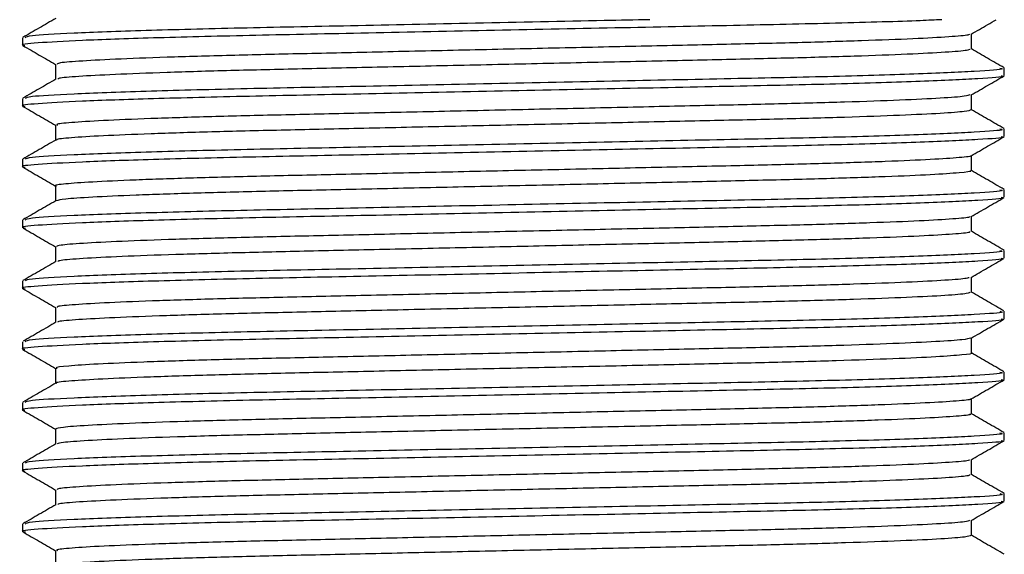
# Model space of a CAD drawing. Units: millimetres. Extents: x 5 to 995, y 5 to 995.
# Drawn here: x 567 to 587, y 333 to 344 of the extents above; entities that cross this region are included whole.
import ezdxf

# ---------------------------------------------------------------- set-up
doc = ezdxf.new("R2010")
doc.units = ezdxf.units.MM

msp = doc.modelspace()

# ---------------------------------------------------------------- linework, layer by layer
at = {"color": 7, "linetype": 'Continuous', "lineweight": 25}
for p, q in [((566.652, 343.307), (566.652, 343.148)), ((587.152, 342.514), (587.152, 342.672)), ((566.652, 342.037), (566.652, 341.878)), ((587.152, 341.244), (587.152, 341.402)), ((566.652, 340.767), (566.652, 340.608)), ((587.152, 339.974), (587.152, 340.132)), ((566.652, 339.497), (566.652, 339.338)), ((587.152, 338.704), (587.152, 338.862)), ((566.652, 338.227), (566.652, 338.068)), ((587.152, 337.434), (587.152, 337.592)), ((566.652, 336.957), (566.652, 336.798)), ((587.152, 336.164), (587.152, 336.322)), ((566.652, 335.687), (566.652, 335.528)), ((587.152, 334.894), (587.152, 335.052)), ((566.652, 334.417), (566.652, 334.258)), ((587.152, 333.624), (587.152, 333.782)), ((566.652, 333.147), (566.652, 332.988))]:
    msp.add_line(p, q, dxfattribs=at)
for points, knots in [([(585.845, 343.683), (585.704, 343.676), (585.191, 343.651), (583.703, 343.608), (581.535, 343.561), (579.021, 343.51), (576.339, 343.454), (573.709, 343.399), (571.317, 343.352), (569.323, 343.302), (567.802, 343.249), (566.919, 343.197), (566.564, 343.164), (566.68, 343.146), (566.696, 343.143)], [0, 0, 0, 0, 0.036818, 0.134471, 0.22842, 0.324307, 0.422805, 0.520602, 0.614716, 0.710355, 0.803176, 0.895718, 0.98526, 1, 1, 1, 1]), ([(567.345, 343.71), (567.231, 343.644), (567.001, 343.512), (566.772, 343.379), (566.657, 343.313)], [0, 0, 0, 0, 0.499988, 1, 1, 1, 1]), ([(579.747, 343.683), (579.434, 343.677), (578.273, 343.653), (576.101, 343.608), (573.497, 343.554), (571.129, 343.507), (569.125, 343.455), (567.635, 343.4), (566.767, 343.349), (566.723, 343.32), (566.704, 343.307)], [0, 0, 0, 0, 0.052616, 0.194687, 0.335337, 0.470656, 0.609015, 0.751018, 0.891884, 1, 1, 1, 1]), ([(586.461, 343.381), (586.576, 343.448), (586.75, 343.548), (586.924, 343.649), (586.984, 343.683)], [0, 0, 0, 0, 0.65769, 1, 1, 1, 1]), ([(586.465, 343.069), (586.465, 343.122), (586.465, 343.227), (586.465, 343.332), (586.465, 343.383)], [0, 0, 0, 0, 0.505963, 1, 1, 1, 1]), ([(586.42, 343.381), (586.419, 343.375), (586.415, 343.357), (586.033, 343.324), (585.295, 343.283), (584.219, 343.242), (582.894, 343.202), (581.371, 343.168), (579.684, 343.131), (577.863, 343.09), (575.987, 343.049), (574.164, 343.008), (572.473, 342.971), (570.945, 342.936), (569.615, 342.897), (568.533, 342.856), (567.783, 342.815), (567.38, 342.78), (567.377, 342.76), (567.375, 342.752)], [0, 0, 0, 0, 0.030949, 0.092601, 0.155502, 0.218476, 0.280334, 0.340145, 0.400875, 0.463352, 0.526442, 0.588948, 0.649733, 0.709511, 0.771328, 0.834288, 0.897206, 0.958901, 1, 1, 1, 1]), ([(566.656, 343.143), (566.771, 343.077), (566.998, 342.946), (567.226, 342.814), (567.34, 342.748)], [0, 0, 0, 0, 0.502954, 1, 1, 1, 1]), ([(586.428, 343.069), (586.429, 343.061), (586.429, 343.042), (586.036, 343.007), (585.294, 342.966), (584.219, 342.924), (582.894, 342.885), (581.371, 342.85), (579.684, 342.813), (577.863, 342.773), (575.987, 342.731), (574.164, 342.691), (572.473, 342.654), (570.945, 342.619), (569.615, 342.58), (568.532, 342.538), (567.785, 342.497), (567.396, 342.464), (567.388, 342.446), (567.385, 342.44)], [0, 0, 0, 0, 0.0400499, 0.1017424, 0.1646859, 0.2277011, 0.2896007, 0.349451, 0.4102214, 0.4727392, 0.5358717, 0.5984185, 0.659244, 0.7190612, 0.7809194, 0.8439213, 0.9068809, 0.9686172, 1, 1, 1, 1]), ([(587.147, 342.678), (587.033, 342.744), (586.805, 342.875), (586.578, 343.007), (586.465, 343.072)], [0, 0, 0, 0, 0.503851, 1, 1, 1, 1]), ([(587.062, 342.672), (587.087, 342.666), (587.18, 342.644), (586.592, 342.602), (585.377, 342.547), (583.553, 342.492), (581.327, 342.446), (578.799, 342.394), (576.11, 342.338), (573.495, 342.284), (571.13, 342.237), (569.125, 342.185), (567.635, 342.13), (566.767, 342.079), (566.723, 342.05), (566.704, 342.037)], [0, 0, 0, 0, 0.030184, 0.112253, 0.196154, 0.27905, 0.358836, 0.440714, 0.524585, 0.607618, 0.687503, 0.769183, 0.853014, 0.936174, 1, 1, 1, 1]), ([(567.34, 342.752), (567.34, 342.699), (567.34, 342.594), (567.34, 342.489), (567.34, 342.437)], [0, 0, 0, 0, 0.503672, 1, 1, 1, 1]), ([(587.086, 342.514), (587.105, 342.509), (587.191, 342.488), (586.668, 342.448), (585.507, 342.393), (583.725, 342.338), (581.529, 342.291), (579.022, 342.24), (576.338, 342.184), (573.709, 342.129), (571.317, 342.082), (569.323, 342.032), (567.802, 341.979), (566.918, 341.927), (566.564, 341.893), (566.682, 341.875), (566.701, 341.872)], [0, 0, 0, 0, 0.023184, 0.104166, 0.187193, 0.269463, 0.348613, 0.429396, 0.512378, 0.59477, 0.674059, 0.754633, 0.832832, 0.910797, 0.986235, 1, 1, 1, 1]), ([(567.344, 342.44), (567.23, 342.374), (567, 342.241), (566.771, 342.109), (566.657, 342.042)], [0, 0, 0, 0, 0.499992, 1, 1, 1, 1]), ([(586.46, 342.111), (586.575, 342.177), (586.804, 342.309), (587.033, 342.442), (587.148, 342.508)], [0, 0, 0, 0, 0.499992, 1, 1, 1, 1]), ([(586.432, 342.111), (586.409, 342.101), (586.355, 342.08), (585.859, 342.043), (585.02, 342.001), (583.866, 341.96), (582.481, 341.922), (580.908, 341.888), (579.179, 341.849), (577.332, 341.808), (575.461, 341.767), (573.67, 341.727), (572.023, 341.692), (570.547, 341.656), (569.28, 341.616), (568.281, 341.574), (567.636, 341.533), (567.336, 341.503), (567.37, 341.486), (567.379, 341.481)], [0, 0, 0, 0, 0.0473662, 0.1095315, 0.1726224, 0.2354434, 0.2968293, 0.3564821, 0.417858, 0.4806747, 0.5437673, 0.60594, 0.6661039, 0.7264821, 0.7887841, 0.8519012, 0.914635, 0.9758297, 1, 1, 1, 1]), ([(586.465, 341.799), (586.465, 341.852), (586.465, 341.957), (586.465, 342.062), (586.465, 342.113)], [0, 0, 0, 0, 0.506132, 1, 1, 1, 1]), ([(566.657, 341.873), (566.772, 341.806), (566.999, 341.675), (567.227, 341.544), (567.34, 341.478)], [0, 0, 0, 0, 0.5038741, 1, 1, 1, 1]), ([(586.457, 341.799), (586.431, 341.788), (586.377, 341.764), (585.861, 341.725), (585.02, 341.684), (583.866, 341.643), (582.481, 341.605), (580.908, 341.57), (579.179, 341.532), (577.332, 341.491), (575.461, 341.45), (573.67, 341.41), (572.023, 341.374), (570.547, 341.338), (569.281, 341.298), (568.28, 341.257), (567.64, 341.216), (567.344, 341.187), (567.37, 341.172), (567.375, 341.169)], [0, 0, 0, 0, 0.0572798, 0.119383, 0.1824109, 0.2451693, 0.3064939, 0.3660871, 0.4274018, 0.4901558, 0.5531854, 0.6152961, 0.6754, 0.7357179, 0.7979577, 0.8610117, 0.9236829, 0.9848166, 1, 1, 1, 1]), ([(587.148, 341.407), (587.034, 341.473), (586.806, 341.605), (586.578, 341.737), (586.465, 341.802)], [0, 0, 0, 0, 0.503063, 1, 1, 1, 1]), ([(587.062, 341.402), (587.087, 341.396), (587.18, 341.374), (586.592, 341.332), (585.377, 341.277), (583.553, 341.222), (581.327, 341.176), (578.799, 341.124), (576.11, 341.068), (573.495, 341.014), (571.13, 340.967), (569.125, 340.915), (567.635, 340.86), (566.767, 340.809), (566.723, 340.78), (566.704, 340.767)], [0, 0, 0, 0, 0.030184, 0.112253, 0.196154, 0.27905, 0.358836, 0.440714, 0.524585, 0.607618, 0.687503, 0.769183, 0.853014, 0.936174, 1, 1, 1, 1]), ([(567.34, 341.482), (567.34, 341.429), (567.34, 341.324), (567.34, 341.219), (567.34, 341.167)], [0, 0, 0, 0, 0.503508, 1, 1, 1, 1]), ([(587.086, 341.244), (587.105, 341.239), (587.191, 341.218), (586.668, 341.178), (585.507, 341.123), (583.725, 341.068), (581.529, 341.021), (579.022, 340.97), (576.338, 340.914), (573.709, 340.859), (571.317, 340.812), (569.323, 340.762), (567.803, 340.709), (566.916, 340.657), (566.563, 340.623), (566.685, 340.604), (566.706, 340.601)], [0, 0, 0, 0, 0.023146, 0.103997, 0.186888, 0.269025, 0.348046, 0.428697, 0.511545, 0.593803, 0.672962, 0.753405, 0.831477, 0.909316, 0.98463, 1, 1, 1, 1]), ([(567.343, 341.169), (567.229, 341.103), (567, 340.971), (566.77, 340.838), (566.656, 340.772)], [0, 0, 0, 0, 0.499992, 1, 1, 1, 1]), ([(586.459, 340.84), (586.574, 340.906), (586.803, 341.039), (587.032, 341.171), (587.147, 341.237)], [0, 0, 0, 0, 0.4999928, 1, 1, 1, 1]), ([(586.452, 340.84), (586.453, 340.84), (586.487, 340.827), (586.237, 340.802), (585.667, 340.761), (584.718, 340.72), (583.495, 340.679), (582.052, 340.642), (580.432, 340.607), (578.664, 340.568), (576.8, 340.527), (574.941, 340.486), (573.188, 340.447), (571.586, 340.412), (570.164, 340.374), (568.968, 340.334), (568.056, 340.292), (567.521, 340.252), (567.298, 340.226), (567.352, 340.213), (567.357, 340.211)], [0, 0, 0, 0, 0.002594, 0.063499, 0.126133, 0.18936, 0.251977, 0.312849, 0.372781, 0.434765, 0.497871, 0.560912, 0.622705, 0.682516, 0.743628, 0.806369, 0.86959, 0.932088, 0.992743, 1, 1, 1, 1]), ([(586.465, 340.529), (586.465, 340.582), (586.465, 340.687), (586.465, 340.792), (586.465, 340.843)], [0, 0, 0, 0, 0.506215, 1, 1, 1, 1]), ([(566.659, 340.602), (566.774, 340.535), (567, 340.404), (567.227, 340.273), (567.34, 340.208)], [0, 0, 0, 0, 0.505179, 1, 1, 1, 1]), ([(586.435, 340.529), (586.444, 340.527), (586.493, 340.512), (586.244, 340.484), (585.665, 340.444), (584.719, 340.402), (583.495, 340.362), (582.052, 340.325), (580.432, 340.29), (578.664, 340.25), (576.8, 340.209), (574.941, 340.168), (573.188, 340.129), (571.586, 340.095), (570.165, 340.057), (568.966, 340.016), (568.066, 339.975), (567.488, 339.935), (567.394, 339.911), (567.349, 339.899)], [0, 0, 0, 0, 0.014208, 0.074958, 0.137433, 0.200498, 0.262956, 0.323674, 0.383454, 0.445279, 0.508225, 0.571106, 0.632742, 0.6924, 0.753357, 0.815938, 0.878998, 0.941338, 1, 1, 1, 1]), ([(587.149, 340.137), (587.034, 340.203), (586.806, 340.335), (586.578, 340.466), (586.465, 340.532)], [0, 0, 0, 0, 0.502742, 1, 1, 1, 1]), ([(587.062, 340.132), (587.087, 340.126), (587.18, 340.104), (586.592, 340.062), (585.377, 340.007), (583.553, 339.952), (581.327, 339.906), (578.799, 339.854), (576.11, 339.798), (573.495, 339.744), (571.13, 339.697), (569.125, 339.645), (567.635, 339.59), (566.767, 339.539), (566.723, 339.51), (566.704, 339.497)], [0, 0, 0, 0, 0.030184, 0.112253, 0.196154, 0.27905, 0.358836, 0.440714, 0.524585, 0.607618, 0.687503, 0.769183, 0.853014, 0.936174, 1, 1, 1, 1]), ([(567.34, 340.212), (567.34, 340.159), (567.34, 340.054), (567.34, 339.949), (567.34, 339.897)], [0, 0, 0, 0, 0.503502, 1, 1, 1, 1]), ([(587.086, 339.974), (587.105, 339.969), (587.191, 339.948), (586.668, 339.908), (585.507, 339.853), (583.725, 339.798), (581.529, 339.751), (579.022, 339.7), (576.338, 339.644), (573.709, 339.589), (571.317, 339.542), (569.323, 339.492), (567.803, 339.439), (566.915, 339.387), (566.563, 339.353), (566.688, 339.334), (566.711, 339.33)], [0, 0, 0, 0, 0.023114, 0.1038541, 0.1866316, 0.2686556, 0.3475682, 0.4281085, 0.5108423, 0.5929872, 0.6720383, 0.7523706, 0.8303358, 0.9080671, 0.983278, 1, 1, 1, 1]), ([(567.344, 339.899), (567.229, 339.833), (567, 339.701), (566.771, 339.568), (566.656, 339.502)], [0, 0, 0, 0, 0.499993, 1, 1, 1, 1]), ([(586.457, 339.569), (586.571, 339.635), (586.801, 339.767), (587.03, 339.9), (587.144, 339.966)], [0, 0, 0, 0, 0.4999924, 1, 1, 1, 1]), ([(586.423, 339.569), (586.425, 339.565), (586.437, 339.55), (586.111, 339.52), (585.431, 339.479), (584.398, 339.438), (583.107, 339.398), (581.61, 339.363), (579.946, 339.326), (578.142, 339.286), (576.268, 339.245), (574.43, 339.204), (572.717, 339.166), (571.163, 339.132), (569.8, 339.093), (568.676, 339.052), (567.873, 339.011), (567.408, 338.973), (567.376, 338.952), (567.362, 338.942)], [0, 0, 0, 0, 0.017589, 0.079229, 0.142295, 0.205613, 0.267986, 0.328329, 0.388977, 0.451536, 0.51489, 0.577836, 0.639215, 0.699119, 0.760941, 0.824082, 0.887362, 0.949586, 1, 1, 1, 1]), ([(586.465, 339.259), (586.465, 339.312), (586.465, 339.417), (586.465, 339.522), (586.465, 339.574)], [0, 0, 0, 0, 0.5060203, 1, 1, 1, 1]), ([(566.661, 339.331), (566.775, 339.265), (567.002, 339.134), (567.228, 339.003), (567.34, 338.939)], [0, 0, 0, 0, 0.506428, 1, 1, 1, 1]), ([(586.424, 339.259), (586.431, 339.253), (586.453, 339.235), (586.116, 339.203), (585.43, 339.162), (584.398, 339.121), (583.107, 339.081), (581.61, 339.045), (579.946, 339.009), (578.142, 338.969), (576.268, 338.927), (574.43, 338.887), (572.717, 338.849), (571.163, 338.814), (569.8, 338.776), (568.675, 338.735), (567.875, 338.693), (567.43, 338.658), (567.397, 338.639), (567.385, 338.631)], [0, 0, 0, 0, 0.03103, 0.092576, 0.155543, 0.218764, 0.28104, 0.34129, 0.401844, 0.464306, 0.527561, 0.59041, 0.651695, 0.711505, 0.773232, 0.836275, 0.899457, 0.961584, 1, 1, 1, 1]), ([(587.147, 338.868), (587.033, 338.934), (586.805, 339.065), (586.578, 339.197), (586.465, 339.262)], [0, 0, 0, 0, 0.503795, 1, 1, 1, 1]), ([(587.062, 338.862), (587.087, 338.856), (587.18, 338.834), (586.592, 338.792), (585.377, 338.737), (583.553, 338.682), (581.327, 338.636), (578.799, 338.584), (576.11, 338.528), (573.495, 338.474), (571.13, 338.427), (569.125, 338.375), (567.635, 338.32), (566.767, 338.269), (566.723, 338.24), (566.704, 338.227)], [0, 0, 0, 0, 0.030184, 0.112253, 0.196154, 0.27905, 0.358836, 0.440714, 0.524585, 0.607618, 0.687503, 0.769183, 0.853014, 0.936174, 1, 1, 1, 1]), ([(567.34, 338.942), (567.34, 338.889), (567.34, 338.784), (567.34, 338.679), (567.34, 338.627)], [0, 0, 0, 0, 0.503447, 1, 1, 1, 1]), ([(587.086, 338.704), (587.105, 338.699), (587.191, 338.678), (586.668, 338.638), (585.507, 338.583), (583.725, 338.528), (581.529, 338.481), (579.022, 338.43), (576.338, 338.374), (573.709, 338.319), (571.317, 338.272), (569.323, 338.222), (567.802, 338.169), (566.917, 338.117), (566.564, 338.083), (566.684, 338.065), (566.703, 338.062)], [0, 0, 0, 0, 0.023164, 0.104078, 0.187034, 0.269235, 0.348318, 0.429032, 0.511944, 0.594266, 0.673487, 0.753993, 0.832126, 0.910025, 0.985398, 1, 1, 1, 1]), ([(586.457, 338.299), (586.571, 338.365), (586.801, 338.498), (587.03, 338.63), (587.145, 338.696)], [0, 0, 0, 0, 0.499993, 1, 1, 1, 1]), ([(567.347, 338.631), (567.232, 338.565), (567.003, 338.432), (566.774, 338.3), (566.659, 338.234)], [0, 0, 0, 0, 0.499994, 1, 1, 1, 1]), ([(586.417, 338.299), (586.407, 338.292), (586.381, 338.273), (585.954, 338.239), (585.169, 338.198), (584.055, 338.157), (582.702, 338.118), (581.155, 338.083), (579.448, 338.045), (577.613, 338.005), (575.739, 337.963), (573.93, 337.923), (572.259, 337.887), (570.755, 337.851), (569.455, 337.812), (568.411, 337.77), (567.71, 337.729), (567.358, 337.696), (567.375, 337.678), (567.38, 337.672)], [0, 0, 0, 0, 0.03504, 0.097185, 0.160433, 0.223592, 0.285478, 0.345397, 0.406679, 0.469571, 0.53292, 0.595523, 0.656257, 0.716505, 0.778803, 0.842094, 0.905182, 0.966891, 1, 1, 1, 1]), ([(586.465, 337.989), (586.465, 338.042), (586.465, 338.147), (586.465, 338.252), (586.465, 338.304)], [0, 0, 0, 0, 0.506098, 1, 1, 1, 1]), ([(566.658, 338.062), (566.773, 337.996), (567, 337.865), (567.227, 337.733), (567.34, 337.668)], [0, 0, 0, 0, 0.504467, 1, 1, 1, 1]), ([(586.439, 337.989), (586.429, 337.98), (586.405, 337.958), (585.957, 337.921), (585.168, 337.88), (584.056, 337.839), (582.702, 337.8), (581.155, 337.766), (579.448, 337.728), (577.613, 337.687), (575.739, 337.646), (573.93, 337.606), (572.259, 337.569), (570.755, 337.534), (569.455, 337.494), (568.41, 337.453), (567.715, 337.412), (567.376, 337.382), (567.383, 337.366), (567.385, 337.362)], [0, 0, 0, 0, 0.048352, 0.110508, 0.173767, 0.236937, 0.298835, 0.358765, 0.420058, 0.482961, 0.546322, 0.608936, 0.669682, 0.72994, 0.792249, 0.855552, 0.918651, 0.980372, 1, 1, 1, 1]), ([(587.144, 337.599), (587.03, 337.666), (586.803, 337.796), (586.577, 337.927), (586.465, 337.992)], [0, 0, 0, 0, 0.506149, 1, 1, 1, 1]), ([(567.34, 337.672), (567.34, 337.619), (567.34, 337.514), (567.34, 337.409), (567.34, 337.357)], [0, 0, 0, 0, 0.503126, 1, 1, 1, 1]), ([(587.086, 337.434), (587.105, 337.429), (587.191, 337.408), (586.668, 337.368), (585.507, 337.313), (583.725, 337.258), (581.529, 337.211), (579.022, 337.16), (576.338, 337.104), (573.709, 337.049), (571.317, 337.002), (569.323, 336.952), (567.802, 336.899), (566.919, 336.847), (566.564, 336.814), (566.679, 336.796), (566.695, 336.793)], [0, 0, 0, 0, 0.023221, 0.104334, 0.187495, 0.269898, 0.349176, 0.430089, 0.513205, 0.59573, 0.675147, 0.755851, 0.834177, 0.912267, 0.987826, 1, 1, 1, 1]), ([(587.062, 337.592), (587.087, 337.586), (587.18, 337.564), (586.592, 337.522), (585.377, 337.467), (583.553, 337.412), (581.327, 337.366), (578.799, 337.314), (576.11, 337.258), (573.495, 337.204), (571.13, 337.157), (569.125, 337.105), (567.635, 337.05), (566.767, 336.999), (566.723, 336.97), (566.704, 336.957)], [0, 0, 0, 0, 0.030184, 0.112253, 0.196154, 0.27905, 0.358836, 0.440714, 0.524585, 0.607618, 0.687503, 0.769183, 0.853014, 0.936174, 1, 1, 1, 1]), ([(586.46, 337.031), (586.575, 337.097), (586.804, 337.23), (587.034, 337.362), (587.148, 337.428)], [0, 0, 0, 0, 0.4999932, 1, 1, 1, 1]), ([(567.348, 337.362), (567.234, 337.296), (567.005, 337.163), (566.775, 337.031), (566.661, 336.965)], [0, 0, 0, 0, 0.499993, 1, 1, 1, 1]), ([(586.449, 337.031), (586.409, 337.02), (586.326, 336.996), (585.768, 336.957), (584.882, 336.916), (583.693, 336.875), (582.281, 336.837), (580.686, 336.803), (578.938, 336.764), (577.082, 336.723), (575.215, 336.682), (573.442, 336.642), (571.816, 336.607), (570.365, 336.57), (569.131, 336.53), (568.172, 336.489), (567.578, 336.448), (567.317, 336.42), (567.363, 336.405), (567.372, 336.401)], [0, 0, 0, 0, 0.055886, 0.118221, 0.181324, 0.243998, 0.305091, 0.364767, 0.426377, 0.489279, 0.552296, 0.61424, 0.674128, 0.734801, 0.797258, 0.860373, 0.922945, 0.983834, 1, 1, 1, 1]), ([(586.465, 336.719), (586.465, 336.772), (586.465, 336.877), (586.465, 336.982), (586.465, 337.033)], [0, 0, 0, 0, 0.506326, 1, 1, 1, 1]), ([(566.656, 336.794), (566.77, 336.727), (566.998, 336.596), (567.226, 336.464), (567.34, 336.398)], [0, 0, 0, 0, 0.5027724, 1, 1, 1, 1]), ([(586.451, 336.719), (586.456, 336.718), (586.511, 336.705), (586.298, 336.68), (585.779, 336.64), (584.879, 336.598), (583.694, 336.558), (582.28, 336.52), (580.686, 336.485), (578.938, 336.446), (577.082, 336.405), (575.215, 336.364), (573.442, 336.325), (571.816, 336.29), (570.365, 336.253), (569.131, 336.213), (568.17, 336.171), (567.585, 336.131), (567.325, 336.105), (567.355, 336.092), (567.356, 336.091)], [0, 0, 0, 0, 0.005375, 0.065996, 0.128504, 0.191784, 0.254633, 0.315897, 0.375739, 0.437521, 0.500599, 0.563792, 0.625908, 0.685964, 0.746805, 0.809437, 0.872728, 0.935475, 0.996534, 1, 1, 1, 1]), ([(587.144, 336.329), (587.03, 336.396), (586.803, 336.526), (586.577, 336.657), (586.465, 336.722)], [0, 0, 0, 0, 0.506203, 1, 1, 1, 1]), ([(567.34, 336.402), (567.34, 336.349), (567.34, 336.244), (567.34, 336.139), (567.34, 336.087)], [0, 0, 0, 0, 0.503274, 1, 1, 1, 1]), ([(587.062, 336.322), (587.087, 336.316), (587.18, 336.294), (586.592, 336.252), (585.377, 336.197), (583.553, 336.142), (581.327, 336.096), (578.799, 336.044), (576.11, 335.988), (573.495, 335.934), (571.13, 335.887), (569.125, 335.835), (567.635, 335.78), (566.767, 335.729), (566.723, 335.7), (566.704, 335.687)], [0, 0, 0, 0, 0.030184, 0.112253, 0.196154, 0.27905, 0.358836, 0.440714, 0.524585, 0.607618, 0.687503, 0.769183, 0.853014, 0.936174, 1, 1, 1, 1]), ([(587.086, 336.164), (587.105, 336.159), (587.191, 336.138), (586.668, 336.098), (585.507, 336.043), (583.725, 335.988), (581.529, 335.941), (579.022, 335.89), (576.338, 335.834), (573.709, 335.779), (571.317, 335.732), (569.323, 335.682), (567.802, 335.629), (566.918, 335.577), (566.564, 335.543), (566.68, 335.525), (566.697, 335.523)], [0, 0, 0, 0, 0.023205, 0.104262, 0.187365, 0.269711, 0.348934, 0.429791, 0.51285, 0.595317, 0.674679, 0.755327, 0.833599, 0.911635, 0.987142, 1, 1, 1, 1]), ([(567.347, 336.091), (567.233, 336.025), (567.003, 335.893), (566.774, 335.76), (566.659, 335.694)], [0, 0, 0, 0, 0.499992, 1, 1, 1, 1]), ([(586.461, 335.761), (586.576, 335.827), (586.805, 335.96), (587.034, 336.092), (587.149, 336.159)], [0, 0, 0, 0, 0.499992, 1, 1, 1, 1]), ([(586.433, 335.761), (586.438, 335.759), (586.467, 335.744), (586.183, 335.716), (585.559, 335.676), (584.57, 335.634), (583.314, 335.594), (581.846, 335.558), (580.205, 335.522), (578.419, 335.483), (576.549, 335.441), (574.699, 335.4), (572.965, 335.362), (571.385, 335.327), (569.991, 335.289), (568.827, 335.248), (567.971, 335.207), (567.437, 335.167), (567.373, 335.143), (567.341, 335.132)], [0, 0, 0, 0, 0.01262, 0.073685, 0.136334, 0.199414, 0.261728, 0.322162, 0.382195, 0.444262, 0.507295, 0.570102, 0.631515, 0.691129, 0.752389, 0.815129, 0.878188, 0.94037, 1, 1, 1, 1]), ([(586.465, 335.449), (586.465, 335.502), (586.465, 335.607), (586.465, 335.712), (586.465, 335.763)], [0, 0, 0, 0, 0.506314, 1, 1, 1, 1]), ([(566.656, 335.523), (566.771, 335.457), (566.999, 335.325), (567.226, 335.194), (567.34, 335.128)], [0, 0, 0, 0, 0.503236, 1, 1, 1, 1]), ([(586.426, 335.449), (586.437, 335.445), (586.475, 335.429), (586.188, 335.399), (585.557, 335.358), (584.571, 335.317), (583.314, 335.276), (581.846, 335.24), (580.205, 335.205), (578.419, 335.165), (576.549, 335.124), (574.699, 335.083), (572.965, 335.044), (571.385, 335.01), (569.991, 334.972), (568.826, 334.931), (567.973, 334.889), (567.461, 334.852), (567.398, 334.83), (567.371, 334.82)], [0, 0, 0, 0, 0.022254, 0.083392, 0.146114, 0.209268, 0.271656, 0.332161, 0.392265, 0.454404, 0.517512, 0.580393, 0.641878, 0.701562, 0.762895, 0.825709, 0.888842, 0.951097, 1, 1, 1, 1]), ([(587.146, 335.058), (587.032, 335.125), (586.804, 335.256), (586.577, 335.387), (586.465, 335.452)], [0, 0, 0, 0, 0.5047728, 1, 1, 1, 1]), ([(587.062, 335.052), (587.087, 335.046), (587.18, 335.024), (586.592, 334.982), (585.377, 334.927), (583.553, 334.872), (581.327, 334.826), (578.799, 334.774), (576.11, 334.718), (573.495, 334.664), (571.13, 334.617), (569.125, 334.565), (567.635, 334.51), (566.767, 334.459), (566.723, 334.43), (566.704, 334.417)], [0, 0, 0, 0, 0.030184, 0.112253, 0.196154, 0.27905, 0.358836, 0.440714, 0.524585, 0.607618, 0.687503, 0.769183, 0.853014, 0.936174, 1, 1, 1, 1]), ([(567.34, 335.132), (567.34, 335.079), (567.34, 334.974), (567.34, 334.869), (567.34, 334.817)], [0, 0, 0, 0, 0.503372, 1, 1, 1, 1]), ([(587.086, 334.894), (587.105, 334.889), (587.191, 334.868), (586.668, 334.828), (585.507, 334.773), (583.725, 334.718), (581.529, 334.671), (579.022, 334.62), (576.338, 334.564), (573.709, 334.509), (571.317, 334.462), (569.323, 334.412), (567.802, 334.359), (566.917, 334.307), (566.564, 334.273), (566.683, 334.255), (566.701, 334.252)], [0, 0, 0, 0, 0.02318, 0.10415, 0.187163, 0.26942, 0.348557, 0.429327, 0.512296, 0.594674, 0.67395, 0.754511, 0.832698, 0.910651, 0.986076, 1, 1, 1, 1]), ([(567.345, 334.82), (567.231, 334.754), (567.001, 334.622), (566.772, 334.489), (566.657, 334.423)], [0, 0, 0, 0, 0.499988, 1, 1, 1, 1]), ([(586.46, 334.49), (586.574, 334.557), (586.804, 334.689), (587.033, 334.822), (587.148, 334.888)], [0, 0, 0, 0, 0.4999923, 1, 1, 1, 1]), ([(586.419, 334.49), (586.418, 334.485), (586.416, 334.467), (586.042, 334.435), (585.311, 334.394), (584.239, 334.353), (582.918, 334.313), (581.398, 334.278), (579.713, 334.241), (577.894, 334.201), (576.018, 334.159), (574.193, 334.119), (572.5, 334.082), (570.969, 334.047), (569.635, 334.008), (568.548, 333.967), (567.792, 333.925), (567.383, 333.89), (567.377, 333.87), (567.374, 333.862)], [0, 0, 0, 0, 0.028512, 0.09023, 0.153218, 0.216298, 0.278281, 0.338208, 0.398996, 0.461549, 0.524738, 0.58736, 0.648276, 0.708126, 0.770011, 0.83306, 0.896086, 0.957907, 1, 1, 1, 1]), ([(586.465, 334.179), (586.465, 334.232), (586.465, 334.337), (586.465, 334.442), (586.465, 334.493)], [0, 0, 0, 0, 0.506483, 1, 1, 1, 1]), ([(566.657, 334.253), (566.772, 334.186), (566.999, 334.055), (567.227, 333.924), (567.34, 333.858)], [0, 0, 0, 0, 0.50411, 1, 1, 1, 1]), ([(586.428, 334.179), (586.429, 334.171), (586.432, 334.152), (586.045, 334.117), (585.31, 334.076), (584.239, 334.035), (582.918, 333.996), (581.398, 333.961), (579.713, 333.924), (577.894, 333.883), (576.018, 333.842), (574.193, 333.801), (572.5, 333.764), (570.969, 333.73), (569.635, 333.69), (568.547, 333.649), (567.795, 333.608), (567.399, 333.574), (567.389, 333.556), (567.385, 333.55)], [0, 0, 0, 0, 0.039043, 0.100704, 0.163634, 0.226657, 0.288583, 0.348456, 0.409187, 0.471683, 0.534814, 0.597379, 0.65824, 0.718035, 0.779863, 0.842854, 0.905823, 0.967587, 1, 1, 1, 1]), ([(587.147, 333.788), (587.033, 333.854), (586.805, 333.985), (586.578, 334.117), (586.465, 334.182)], [0, 0, 0, 0, 0.5038404, 1, 1, 1, 1]), ([(587.062, 333.782), (587.087, 333.776), (587.18, 333.754), (586.592, 333.712), (585.377, 333.657), (583.553, 333.602), (581.327, 333.556), (578.799, 333.504), (576.11, 333.448), (573.495, 333.394), (571.13, 333.347), (569.125, 333.295), (567.635, 333.24), (566.767, 333.189), (566.723, 333.16), (566.704, 333.147)], [0, 0, 0, 0, 0.030184, 0.112253, 0.196154, 0.27905, 0.358836, 0.440714, 0.524585, 0.607618, 0.687503, 0.769183, 0.853014, 0.936174, 1, 1, 1, 1]), ([(567.34, 333.862), (567.34, 333.809), (567.34, 333.704), (567.34, 333.599), (567.34, 333.547)], [0, 0, 0, 0, 0.503293, 1, 1, 1, 1]), ([(587.086, 333.624), (587.105, 333.619), (587.191, 333.598), (586.668, 333.558), (585.507, 333.503), (583.725, 333.448), (581.529, 333.401), (579.022, 333.35), (576.338, 333.294), (573.709, 333.239), (571.317, 333.192), (569.323, 333.142), (567.803, 333.089), (566.916, 333.037), (566.563, 333.003), (566.687, 332.984), (566.709, 332.981)], [0, 0, 0, 0, 0.02313, 0.103925, 0.18676, 0.26884, 0.347807, 0.428402, 0.511193, 0.593394, 0.6725, 0.752887, 0.830906, 0.908691, 0.983953, 1, 1, 1, 1]), ([(567.344, 333.55), (567.23, 333.484), (567, 333.351), (566.771, 333.219), (566.657, 333.152)], [0, 0, 0, 0, 0.499992, 1, 1, 1, 1]), ([(586.458, 333.22), (586.573, 333.286), (586.802, 333.418), (587.031, 333.551), (587.146, 333.617)], [0, 0, 0, 0, 0.499993, 1, 1, 1, 1]), ([(586.426, 333.219), (586.405, 333.211), (586.355, 333.19), (585.87, 333.153), (585.037, 333.112), (583.887, 333.071), (582.505, 333.033), (580.935, 332.998), (579.209, 332.96), (577.363, 332.919), (575.492, 332.878), (573.699, 332.838), (572.049, 332.802), (570.57, 332.766), (569.299, 332.726), (568.295, 332.685), (567.644, 332.644), (567.338, 332.613), (567.37, 332.596), (567.38, 332.591)], [0, 0, 0, 0, 0.044458, 0.106722, 0.169932, 0.232892, 0.294432, 0.354204, 0.415669, 0.478595, 0.541818, 0.604139, 0.66446, 0.724918, 0.78732, 0.850558, 0.913432, 0.974783, 1, 1, 1, 1]), ([(586.465, 332.909), (586.465, 332.962), (586.465, 333.067), (586.465, 333.172), (586.465, 333.223)], [0, 0, 0, 0, 0.506493, 1, 1, 1, 1]), ([(566.66, 332.981), (566.774, 332.915), (567.001, 332.784), (567.228, 332.653), (567.34, 332.589)], [0, 0, 0, 0, 0.505794, 1, 1, 1, 1]), ([(586.455, 332.909), (586.431, 332.898), (586.38, 332.875), (585.872, 332.836), (585.037, 332.795), (583.887, 332.754), (582.505, 332.715), (580.935, 332.681), (579.209, 332.643), (577.363, 332.602), (575.492, 332.56), (573.699, 332.52), (572.049, 332.485), (570.569, 332.449), (569.3, 332.409), (568.294, 332.367), (567.647, 332.327), (567.347, 332.297), (567.371, 332.282), (567.376, 332.279)], [0, 0, 0, 0, 0.056266, 0.118343, 0.181364, 0.244136, 0.305492, 0.365085, 0.426366, 0.489104, 0.552138, 0.614272, 0.674413, 0.734689, 0.796905, 0.859954, 0.92264, 0.983807, 1, 1, 1, 1]), ([(587.149, 332.517), (587.034, 332.583), (586.806, 332.715), (586.578, 332.847), (586.465, 332.912)], [0, 0, 0, 0, 0.503052, 1, 1, 1, 1]), ([(567.34, 332.592), (567.34, 332.539), (567.34, 332.434), (567.34, 332.329), (567.34, 332.277)], [0, 0, 0, 0, 0.50313, 1, 1, 1, 1])]:
    msp.add_open_spline(points, degree=3, knots=knots, dxfattribs=at)

doc.saveas('drawing.dxf')
